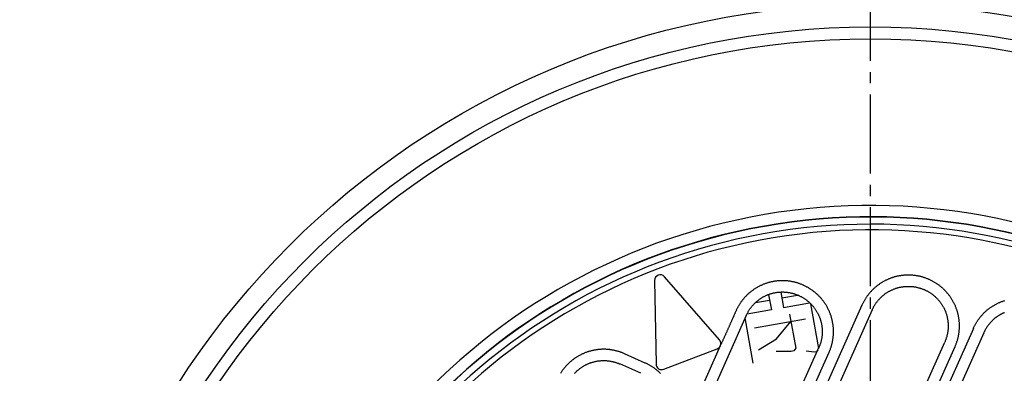
# Model space of a CAD drawing. Extents: x -436 to 2039, y 12 to 4474.
# Drawn here: x 504 to 591, y 2149 to 2181 of the extents above; entities that cross this region are included whole.
import ezdxf

# ---------------------------------------------------------------- set-up
doc = ezdxf.new("R2010")
doc.units = 0
doc.linetypes.add('EXLTYPE3', pattern=[10, 7, -1, 1, -1])
doc.layers.add('本体', color=7, linetype='CONTINUOUS')

msp = doc.modelspace()

# ---------------------------------------------------------------- linework, layer by layer
at = {"layer": '本体', "color": 6, "linetype": 'EXLTYPE3'}
msp.add_line((579.005, 2204), (579.005, 2014), dxfattribs=at)
at = {"layer": '本体', "color": 6, "linetype": 'CONTINUOUS', "flags": 128}
for points in [[(559.881, 2157.507), (560.011, 2150.094)], [(575.35, 2151.149), (575.373, 2151.203), (575.396, 2151.257), (575.418, 2151.311), (575.44, 2151.366), (575.461, 2151.421), (575.481, 2151.477), (575.5, 2151.532), (575.519, 2151.588), (575.536, 2151.644), (575.553, 2151.701), (575.57, 2151.757), (575.585, 2151.814), (575.6, 2151.871), (575.614, 2151.928), (575.628, 2151.985), (575.64, 2152.043), (575.652, 2152.101), (575.663, 2152.159), (575.674, 2152.216), (575.683, 2152.275), (575.692, 2152.333), (575.7, 2152.391), (575.708, 2152.45), (575.714, 2152.508), (575.72, 2152.567), (575.725, 2152.625), (575.729, 2152.684), (575.733, 2152.743), (575.735, 2152.802), (575.737, 2152.861), (575.738, 2152.92), (575.739, 2152.978), (575.738, 2153.037), (575.737, 2153.096), (575.735, 2153.155), (575.733, 2153.214), (575.729, 2153.273), (575.725, 2153.331), (575.72, 2153.39), (575.714, 2153.449), (575.708, 2153.507), (575.7, 2153.566), (575.692, 2153.624), (575.684, 2153.682), (575.674, 2153.741), (575.664, 2153.799), (575.652, 2153.856), (575.641, 2153.914), (575.628, 2153.972), (575.615, 2154.029), (575.601, 2154.086), (575.586, 2154.143), (575.57, 2154.2), (575.554, 2154.257), (575.537, 2154.313), (575.519, 2154.369), (575.5, 2154.425), (575.481, 2154.481), (575.461, 2154.536), (575.44, 2154.591), (575.419, 2154.646), (575.396, 2154.701), (575.374, 2154.755), (575.35, 2154.809), (575.326, 2154.863), (575.301, 2154.916), (575.275, 2154.969), (575.248, 2155.022), (575.221, 2155.074), (575.194, 2155.126), (575.165, 2155.178), (575.136, 2155.229), (575.106, 2155.28), (575.076, 2155.33), (575.045, 2155.38), (575.013, 2155.43), (574.98, 2155.479), (574.947, 2155.528), (574.914, 2155.576), (574.879, 2155.624), (574.844, 2155.671), (574.809, 2155.718), (574.773, 2155.765), (574.736, 2155.811), (574.699, 2155.856), (574.661, 2155.901), (574.622, 2155.946), (574.583, 2155.99), (574.543, 2156.033), (574.503, 2156.076), (574.462, 2156.119), (574.421, 2156.161), (574.379, 2156.202), (574.336, 2156.243), (574.293, 2156.283), (574.25, 2156.323), (574.206, 2156.362), (574.161, 2156.4), (574.116, 2156.438), (574.071, 2156.476), (574.025, 2156.513), (573.978, 2156.549), (573.931, 2156.584), (573.884, 2156.619), (573.836, 2156.653), (573.788, 2156.687), (573.739, 2156.72), (573.69, 2156.753), (573.64, 2156.784), (573.59, 2156.815), (573.54, 2156.846), (573.489, 2156.876), (573.438, 2156.905), (573.386, 2156.933), (573.334, 2156.961), (573.282, 2156.988), (573.229, 2157.014), (573.176, 2157.04), (573.123, 2157.065), (573.07, 2157.089), (573.036, 2157.104), (572.982, 2157.128), (572.928, 2157.151), (572.874, 2157.173), (572.819, 2157.194), (572.764, 2157.215), (572.708, 2157.235), (572.653, 2157.254), (572.597, 2157.273), (572.541, 2157.291), (572.484, 2157.308), (572.428, 2157.324), (572.371, 2157.34), (572.314, 2157.355), (572.257, 2157.369), (572.199, 2157.382), (572.142, 2157.395), (572.084, 2157.407), (572.026, 2157.418), (571.968, 2157.428), (571.91, 2157.438), (571.852, 2157.446), (571.794, 2157.455), (571.735, 2157.462), (571.677, 2157.468), (571.618, 2157.474), (571.56, 2157.479), (571.501, 2157.483), (571.442, 2157.487), (571.383, 2157.49), (571.324, 2157.492), (571.265, 2157.493), (571.207, 2157.493), (571.148, 2157.493), (571.089, 2157.492), (571.03, 2157.49), (570.971, 2157.487), (570.912, 2157.484), (570.853, 2157.479), (570.795, 2157.474), (570.736, 2157.469), (570.678, 2157.462), (570.619, 2157.455), (570.561, 2157.447), (570.503, 2157.438), (570.444, 2157.428), (570.386, 2157.418), (570.329, 2157.407), (570.271, 2157.395), (570.213, 2157.382), (570.156, 2157.369), (570.099, 2157.355), (570.042, 2157.34), (569.985, 2157.324), (569.928, 2157.308), (569.872, 2157.291), (569.816, 2157.273), (569.76, 2157.254), (569.704, 2157.235), (569.649, 2157.215), (569.594, 2157.194), (569.539, 2157.173), (569.484, 2157.151), (569.43, 2157.128), (569.376, 2157.104), (569.322, 2157.08), (569.269, 2157.055), (569.216, 2157.029), (569.163, 2157.003), (569.111, 2156.976), (569.059, 2156.948), (569.007, 2156.919), (568.956, 2156.89), (568.905, 2156.86), (568.855, 2156.83), (568.805, 2156.799), (568.755, 2156.767), (568.706, 2156.735), (568.657, 2156.702), (568.609, 2156.668), (568.561, 2156.634), (568.514, 2156.599), (568.467, 2156.563), (568.42, 2156.527), (568.374, 2156.49), (568.329, 2156.453), (568.284, 2156.415), (568.239, 2156.376), (568.195, 2156.337), (568.152, 2156.297), (568.109, 2156.257), (568.066, 2156.216), (568.024, 2156.175), (567.983, 2156.133), (567.942, 2156.091), (567.902, 2156.048), (567.862, 2156.004), (567.823, 2155.96), (567.784, 2155.915), (567.747, 2155.87), (567.709, 2155.825), (567.672, 2155.779), (567.636, 2155.732), (567.601, 2155.685), (567.566, 2155.638), (567.532, 2155.59), (567.498, 2155.542), (567.465, 2155.493), (567.432, 2155.444), (567.401, 2155.394), (567.37, 2155.344), (567.339, 2155.294), (567.309, 2155.243), (567.28, 2155.192), (567.252, 2155.14), (567.224, 2155.088), (567.197, 2155.036), (567.171, 2154.984), (567.145, 2154.931), (567.12, 2154.877), (567.096, 2154.824), (567.073, 2154.772), (567.05, 2154.72), (567.027, 2154.668), (567.003, 2154.617), (566.98, 2154.565), (566.957, 2154.513), (566.934, 2154.461), (566.911, 2154.41), (566.888, 2154.358), (566.865, 2154.306), (566.842, 2154.254), (566.819, 2154.203), (566.796, 2154.151), (566.773, 2154.099), (566.75, 2154.047), (566.727, 2153.995), (566.704, 2153.944), (566.681, 2153.892), (566.658, 2153.84), (566.635, 2153.788), (566.612, 2153.736), (566.589, 2153.685), (566.566, 2153.633), (566.543, 2153.581), (566.52, 2153.529), (566.497, 2153.477), (566.474, 2153.425), (566.451, 2153.374), (566.428, 2153.322), (566.405, 2153.27), (566.382, 2153.218), (566.359, 2153.166), (566.336, 2153.115), (566.313, 2153.063), (566.29, 2153.011), (566.267, 2152.959), (566.244, 2152.908), (566.22, 2152.856), (566.197, 2152.804), (566.174, 2152.753), (566.15, 2152.701), (566.127, 2152.649), (566.103, 2152.598), (566.08, 2152.546), (566.056, 2152.495), (566.033, 2152.443), (566.009, 2152.392), (565.985, 2152.34), (565.962, 2152.289), (565.938, 2152.237), (565.915, 2152.185), (565.891, 2152.134), (565.867, 2152.082), (565.844, 2152.031), (565.821, 2151.979), (565.797, 2151.927), (565.774, 2151.876), (565.751, 2151.824), (565.727, 2151.772), (565.704, 2151.721), (565.708, 2151.729), (565.711, 2151.738), (565.715, 2151.747), (565.718, 2151.755), (565.721, 2151.764), (565.724, 2151.773), (565.726, 2151.782), (565.729, 2151.791), (565.731, 2151.8), (565.733, 2151.809), (565.735, 2151.819), (565.737, 2151.828), (565.739, 2151.837), (565.74, 2151.846), (565.742, 2151.856), (565.743, 2151.865), (565.744, 2151.874), (565.744, 2151.884), (565.745, 2151.893), (565.745, 2151.902), (565.746, 2151.912), (565.746, 2151.921), (565.746, 2151.931), (565.745, 2151.94), (565.745, 2151.949), (565.744, 2151.959), (565.743, 2151.968), (565.742, 2151.977), (565.741, 2151.987), (565.74, 2151.996), (565.738, 2152.005), (565.737, 2152.014), (565.735, 2152.024), (565.733, 2152.033), (565.731, 2152.042), (565.728, 2152.051), (565.726, 2152.06), (565.723, 2152.069), (565.72, 2152.078), (565.717, 2152.087), (565.714, 2152.096), (565.71, 2152.104), (565.707, 2152.113), (565.703, 2152.122), (565.699, 2152.13), (565.695, 2152.139), (565.691, 2152.147), (565.687, 2152.156), (565.682, 2152.164), (565.677, 2152.172), (565.673, 2152.18), (565.668, 2152.188), (565.663, 2152.196), (565.657, 2152.204), (565.652, 2152.211), (565.646, 2152.219), (565.641, 2152.226), (565.635, 2152.234), (565.629, 2152.241), (565.623, 2152.248), (560.759, 2157.844)], [(586.519, 2151.649), (586.543, 2151.703), (586.565, 2151.757), (586.588, 2151.812), (586.609, 2151.867), (586.63, 2151.922), (586.65, 2151.977), (586.669, 2152.033), (586.688, 2152.089), (586.705, 2152.145), (586.723, 2152.201), (586.739, 2152.258), (586.755, 2152.314), (586.769, 2152.371), (586.784, 2152.429), (586.797, 2152.486), (586.81, 2152.543), (586.821, 2152.601), (586.833, 2152.659), (586.843, 2152.717), (586.853, 2152.775), (586.861, 2152.833), (586.869, 2152.891), (586.877, 2152.95), (586.883, 2153.008), (586.889, 2153.067), (586.894, 2153.126), (586.898, 2153.184), (586.902, 2153.243), (586.905, 2153.302), (586.906, 2153.361), (586.908, 2153.42), (586.908, 2153.479), (586.908, 2153.538), (586.906, 2153.597), (586.905, 2153.655), (586.902, 2153.714), (586.898, 2153.773), (586.894, 2153.832), (586.889, 2153.891), (586.883, 2153.949), (586.877, 2154.008), (586.87, 2154.066), (586.862, 2154.125), (586.853, 2154.183), (586.843, 2154.241), (586.833, 2154.299), (586.822, 2154.357), (586.81, 2154.414), (586.797, 2154.472), (586.784, 2154.529), (586.77, 2154.587), (586.755, 2154.644), (586.739, 2154.7), (586.723, 2154.757), (586.706, 2154.813), (586.688, 2154.87), (586.669, 2154.925), (586.65, 2154.981), (586.63, 2155.037), (586.609, 2155.092), (586.588, 2155.147), (586.566, 2155.201), (586.543, 2155.255), (586.519, 2155.309), (586.495, 2155.363), (586.47, 2155.416), (586.444, 2155.469), (586.418, 2155.522), (586.39, 2155.574), (586.363, 2155.626), (586.334, 2155.678), (586.305, 2155.729), (586.275, 2155.78), (586.245, 2155.83), (586.214, 2155.88), (586.182, 2155.93), (586.15, 2155.979), (586.117, 2156.028), (586.083, 2156.076), (586.049, 2156.124), (586.014, 2156.172), (585.978, 2156.219), (585.942, 2156.265), (585.905, 2156.311), (585.868, 2156.357), (585.83, 2156.402), (585.791, 2156.446), (585.752, 2156.49), (585.712, 2156.534), (585.672, 2156.577), (585.631, 2156.619), (585.59, 2156.661), (585.548, 2156.702), (585.505, 2156.743), (585.462, 2156.784), (585.419, 2156.823), (585.375, 2156.862), (585.33, 2156.901), (585.285, 2156.939), (585.24, 2156.976), (585.194, 2157.013), (585.147, 2157.049), (585.1, 2157.085), (585.053, 2157.119), (585.005, 2157.154), (584.957, 2157.187), (584.908, 2157.22), (584.859, 2157.253), (584.809, 2157.285), (584.759, 2157.316), (584.709, 2157.346), (584.658, 2157.376), (584.607, 2157.405), (584.555, 2157.433), (584.503, 2157.461), (584.451, 2157.488), (584.398, 2157.515), (584.346, 2157.54), (584.292, 2157.565), (584.239, 2157.59), (584.205, 2157.604), (584.151, 2157.628), (584.097, 2157.651), (584.043, 2157.673), (583.988, 2157.695), (583.933, 2157.715), (583.877, 2157.735), (583.822, 2157.755), (583.766, 2157.773), (583.71, 2157.791), (583.653, 2157.808), (583.597, 2157.824), (583.54, 2157.84), (583.483, 2157.855), (583.426, 2157.869), (583.369, 2157.882), (583.311, 2157.895), (583.253, 2157.907), (583.196, 2157.918), (583.138, 2157.928), (583.08, 2157.938), (583.021, 2157.947), (582.963, 2157.955), (582.905, 2157.962), (582.846, 2157.969), (582.787, 2157.975), (582.729, 2157.98), (582.67, 2157.984), (582.611, 2157.987), (582.552, 2157.99), (582.493, 2157.992), (582.435, 2157.993), (582.376, 2157.993), (582.317, 2157.993), (582.258, 2157.992), (582.199, 2157.99), (582.14, 2157.987), (582.081, 2157.984), (582.023, 2157.98), (581.964, 2157.975), (581.905, 2157.969), (581.847, 2157.962), (581.788, 2157.955), (581.73, 2157.947), (581.672, 2157.938), (581.614, 2157.929), (581.556, 2157.918), (581.498, 2157.907), (581.44, 2157.895), (581.382, 2157.883), (581.325, 2157.869), (581.268, 2157.855), (581.211, 2157.84), (581.154, 2157.825), (581.097, 2157.808), (581.041, 2157.791), (580.985, 2157.773), (580.929, 2157.755), (580.873, 2157.735), (580.818, 2157.715), (580.763, 2157.695), (580.708, 2157.673), (580.653, 2157.651), (580.599, 2157.628), (580.545, 2157.604), (580.491, 2157.58), (580.438, 2157.555), (580.385, 2157.529), (580.332, 2157.503), (580.28, 2157.476), (580.228, 2157.448), (580.177, 2157.42), (580.125, 2157.391), (580.075, 2157.361), (580.024, 2157.33), (579.974, 2157.299), (579.924, 2157.267), (579.875, 2157.235), (579.826, 2157.202), (579.778, 2157.168), (579.73, 2157.134), (579.683, 2157.099), (579.636, 2157.063), (579.589, 2157.027), (579.543, 2156.991), (579.498, 2156.953), (579.453, 2156.915), (579.408, 2156.877), (579.364, 2156.837), (579.321, 2156.798), (579.278, 2156.758), (579.235, 2156.717), (579.193, 2156.675), (579.152, 2156.633), (579.111, 2156.591), (579.071, 2156.548), (579.031, 2156.504), (578.992, 2156.46), (578.954, 2156.416), (578.916, 2156.371), (578.878, 2156.325), (578.842, 2156.279), (578.805, 2156.233), (578.77, 2156.186), (578.735, 2156.138), (578.701, 2156.091), (578.667, 2156.042), (578.634, 2155.994), (578.602, 2155.944), (578.57, 2155.895), (578.539, 2155.845), (578.508, 2155.794), (578.479, 2155.744), (578.449, 2155.692), (578.421, 2155.641), (578.393, 2155.589), (578.366, 2155.537), (578.34, 2155.484), (578.314, 2155.431), (578.289, 2155.378), (578.265, 2155.324)], [(584.239, 2157.59), (584.239, 2157.589)], [(568.009, 2154.417), (568.032, 2154.467), (568.056, 2154.517), (568.08, 2154.566), (568.105, 2154.615), (568.131, 2154.663), (568.158, 2154.712), (568.185, 2154.759), (568.213, 2154.807), (568.242, 2154.853), (568.271, 2154.9), (568.302, 2154.946), (568.333, 2154.991), (568.364, 2155.036), (568.397, 2155.08), (568.43, 2155.124), (568.464, 2155.168), (568.498, 2155.21), (568.533, 2155.253), (568.569, 2155.294), (568.606, 2155.335), (568.643, 2155.376), (568.681, 2155.416), (568.719, 2155.455), (568.758, 2155.494), (568.797, 2155.532), (568.838, 2155.57), (568.878, 2155.607), (568.92, 2155.643), (568.962, 2155.678), (569.004, 2155.713), (569.047, 2155.748), (569.09, 2155.781), (569.135, 2155.814), (569.179, 2155.846), (569.224, 2155.878), (569.27, 2155.908), (569.316, 2155.939), (569.362, 2155.968), (569.409, 2155.996), (569.456, 2156.024), (569.504, 2156.051), (569.552, 2156.078), (569.601, 2156.103), (569.65, 2156.128), (569.7, 2156.152), (569.749, 2156.176), (569.8, 2156.198), (569.85, 2156.22), (569.901, 2156.241), (569.952, 2156.261), (570.003, 2156.28), (570.055, 2156.298), (570.107, 2156.316), (570.16, 2156.333), (570.212, 2156.349), (570.265, 2156.364), (570.318, 2156.379), (570.371, 2156.392), (570.425, 2156.405), (570.478, 2156.417), (570.532, 2156.428), (570.586, 2156.438), (570.641, 2156.447), (570.695, 2156.456), (570.749, 2156.463), (570.804, 2156.47), (570.858, 2156.476), (570.913, 2156.481), (570.968, 2156.485), (571.023, 2156.488), (571.078, 2156.491), (571.133, 2156.492), (571.188, 2156.493), (571.243, 2156.493), (571.298, 2156.492), (571.352, 2156.49), (571.407, 2156.487), (571.462, 2156.484), (571.517, 2156.479), (571.572, 2156.474), (571.626, 2156.468), (571.681, 2156.461), (571.735, 2156.453), (571.789, 2156.444), (571.843, 2156.435), (571.897, 2156.424), (571.951, 2156.413), (572.005, 2156.401), (572.058, 2156.388), (572.112, 2156.374), (572.165, 2156.359), (572.217, 2156.344), (572.27, 2156.327), (572.322, 2156.31), (572.374, 2156.292), (572.426, 2156.274), (572.477, 2156.254), (572.528, 2156.234), (572.579, 2156.212), (572.629, 2156.19)], [(573.07, 2157.089), (573.069, 2157.089)], [(579.178, 2154.917), (579.201, 2154.967), (579.225, 2155.017), (579.249, 2155.066), (579.274, 2155.115), (579.3, 2155.164), (579.327, 2155.212), (579.354, 2155.26), (579.382, 2155.307), (579.411, 2155.354), (579.441, 2155.4), (579.471, 2155.446), (579.502, 2155.491), (579.534, 2155.536), (579.566, 2155.581), (579.599, 2155.625), (579.633, 2155.668), (579.667, 2155.711), (579.703, 2155.753), (579.738, 2155.795), (579.775, 2155.836), (579.812, 2155.876), (579.85, 2155.916), (579.888, 2155.956), (579.927, 2155.994), (579.967, 2156.033), (580.007, 2156.07), (580.047, 2156.107), (580.089, 2156.143), (580.131, 2156.179), (580.173, 2156.214), (580.216, 2156.248), (580.26, 2156.282), (580.304, 2156.314), (580.348, 2156.347), (580.393, 2156.378), (580.439, 2156.409), (580.485, 2156.439), (580.531, 2156.468), (580.578, 2156.497), (580.626, 2156.525), (580.673, 2156.552), (580.722, 2156.578), (580.77, 2156.604), (580.819, 2156.629), (580.869, 2156.653), (580.919, 2156.676), (580.969, 2156.698), (581.019, 2156.72), (581.07, 2156.741), (581.121, 2156.761), (581.173, 2156.78), (581.224, 2156.799), (581.276, 2156.817), (581.329, 2156.833), (581.381, 2156.849), (581.434, 2156.865), (581.487, 2156.879), (581.54, 2156.892), (581.594, 2156.905), (581.648, 2156.917), (581.701, 2156.928), (581.755, 2156.938), (581.81, 2156.947), (581.864, 2156.956), (581.918, 2156.964), (581.973, 2156.97), (582.028, 2156.976), (582.082, 2156.981), (582.137, 2156.985), (582.192, 2156.989), (582.247, 2156.991), (582.302, 2156.993), (582.357, 2156.993), (582.412, 2156.993), (582.467, 2156.992), (582.522, 2156.99), (582.576, 2156.988), (582.631, 2156.984), (582.686, 2156.98), (582.741, 2156.974), (582.795, 2156.968), (582.85, 2156.961), (582.904, 2156.953), (582.959, 2156.945), (583.013, 2156.935), (583.067, 2156.924), (583.12, 2156.913), (583.174, 2156.901), (583.227, 2156.888), (583.281, 2156.874), (583.334, 2156.86), (583.387, 2156.844), (583.439, 2156.828), (583.491, 2156.811), (583.543, 2156.793), (583.595, 2156.774), (583.646, 2156.754), (583.697, 2156.734), (583.748, 2156.713), (583.799, 2156.691)], [(583.832, 2156.676), (583.799, 2156.691)], [(583.832, 2156.676), (583.882, 2156.653), (583.932, 2156.63), (583.981, 2156.605), (584.03, 2156.58), (584.078, 2156.554), (584.126, 2156.528), (584.174, 2156.5), (584.221, 2156.472), (584.268, 2156.443), (584.315, 2156.414), (584.361, 2156.384), (584.406, 2156.353), (584.451, 2156.321), (584.495, 2156.288), (584.539, 2156.255), (584.583, 2156.221), (584.625, 2156.187), (584.668, 2156.152), (584.709, 2156.116), (584.75, 2156.08), (584.791, 2156.042), (584.831, 2156.005), (584.87, 2155.966), (584.909, 2155.927), (584.947, 2155.888), (584.985, 2155.848), (585.022, 2155.807), (585.058, 2155.766), (585.093, 2155.724), (585.128, 2155.681), (585.162, 2155.638), (585.196, 2155.595), (585.229, 2155.551), (585.261, 2155.506), (585.293, 2155.461), (585.323, 2155.416), (585.353, 2155.37), (585.383, 2155.323), (585.411, 2155.276), (585.439, 2155.229), (585.466, 2155.181), (585.493, 2155.133), (585.518, 2155.084), (585.543, 2155.035), (585.567, 2154.986), (585.59, 2154.936), (585.613, 2154.886), (585.635, 2154.835), (585.656, 2154.784), (585.676, 2154.733), (585.695, 2154.682), (585.713, 2154.63), (585.731, 2154.578), (585.748, 2154.526), (585.764, 2154.473), (585.779, 2154.42), (585.794, 2154.367), (585.807, 2154.314), (585.82, 2154.261), (585.832, 2154.207), (585.843, 2154.153), (585.853, 2154.099), (585.862, 2154.045), (585.87, 2153.991), (585.878, 2153.936), (585.885, 2153.882), (585.891, 2153.827), (585.896, 2153.772), (585.9, 2153.717), (585.903, 2153.662), (585.906, 2153.608), (585.907, 2153.553), (585.908, 2153.498), (585.908, 2153.443), (585.907, 2153.388), (585.905, 2153.333), (585.902, 2153.278), (585.899, 2153.223), (585.894, 2153.168), (585.889, 2153.114), (585.883, 2153.059), (585.876, 2153.005), (585.868, 2152.95), (585.859, 2152.896), (585.849, 2152.842), (585.839, 2152.788), (585.828, 2152.734), (585.816, 2152.68), (585.803, 2152.627), (585.789, 2152.574), (585.774, 2152.521), (585.759, 2152.468), (585.742, 2152.415), (585.725, 2152.363), (585.707, 2152.311), (585.688, 2152.259), (585.669, 2152.208), (585.648, 2152.157), (585.627, 2152.106), (585.605, 2152.056)], [(569.988, 2156.247), (570.227, 2154.911), (568.07, 2154.525)], [(568.829, 2155.55), (570.073, 2155.772)], [(571.058, 2156.475), (571.304, 2155.104), (573.613, 2155.517)], [(571.15, 2155.965), (572.554, 2156.216)], [(572.663, 2156.176), (572.629, 2156.191)], [(572.663, 2156.176), (572.713, 2156.153), (572.762, 2156.129), (572.812, 2156.105), (572.861, 2156.08), (572.909, 2156.054), (572.957, 2156.027), (573.005, 2156), (573.052, 2155.972), (573.099, 2155.943), (573.146, 2155.914), (573.191, 2155.883), (573.237, 2155.852), (573.282, 2155.82), (573.326, 2155.788), (573.37, 2155.755), (573.413, 2155.721), (573.456, 2155.687), (573.498, 2155.651), (573.54, 2155.616), (573.581, 2155.579), (573.622, 2155.542), (573.662, 2155.504), (573.701, 2155.466), (573.74, 2155.427), (573.778, 2155.388), (573.816, 2155.347), (573.852, 2155.307), (573.889, 2155.265), (573.924, 2155.223), (573.959, 2155.181), (573.993, 2155.138), (574.027, 2155.094), (574.06, 2155.05), (574.092, 2155.006), (574.123, 2154.961), (574.154, 2154.915), (574.184, 2154.869), (574.214, 2154.823), (574.242, 2154.776), (574.27, 2154.729), (574.297, 2154.681), (574.324, 2154.632), (574.349, 2154.584), (574.374, 2154.535), (574.398, 2154.485), (574.421, 2154.436), (574.444, 2154.385), (574.465, 2154.335), (574.486, 2154.284), (574.506, 2154.233), (574.526, 2154.181), (574.544, 2154.13), (574.562, 2154.078), (574.579, 2154.025), (574.595, 2153.973), (574.61, 2153.92), (574.624, 2153.867), (574.638, 2153.814), (574.651, 2153.76), (574.662, 2153.707), (574.673, 2153.653), (574.684, 2153.599), (574.693, 2153.544), (574.701, 2153.49), (574.709, 2153.436), (574.716, 2153.381), (574.722, 2153.327), (574.727, 2153.272), (574.731, 2153.217), (574.734, 2153.162), (574.737, 2153.107), (574.738, 2153.052), (574.739, 2152.997), (574.739, 2152.942), (574.738, 2152.887), (574.736, 2152.833), (574.733, 2152.778), (574.73, 2152.723), (574.725, 2152.668), (574.72, 2152.613), (574.714, 2152.559), (574.707, 2152.504), (574.699, 2152.45), (574.69, 2152.396), (574.68, 2152.341), (574.67, 2152.287), (574.659, 2152.234), (574.646, 2152.18), (574.633, 2152.127), (574.62, 2152.073), (574.605, 2152.02), (574.589, 2151.968), (574.573, 2151.915), (574.556, 2151.863), (574.538, 2151.811), (574.519, 2151.759), (574.5, 2151.708), (574.479, 2151.657), (574.458, 2151.606), (574.436, 2151.556)], [(588.143, 2153.268), (588.167, 2153.322), (588.192, 2153.375), (588.218, 2153.428), (588.244, 2153.481), (588.271, 2153.533), (588.299, 2153.585), (588.328, 2153.636), (588.357, 2153.688), (588.386, 2153.738), (588.417, 2153.789), (588.448, 2153.839), (588.48, 2153.888), (588.512, 2153.938), (588.545, 2153.986), (588.579, 2154.035), (588.613, 2154.083), (588.648, 2154.13), (588.684, 2154.177), (588.72, 2154.223), (588.756, 2154.269), (588.794, 2154.315), (588.832, 2154.36), (588.87, 2154.404), (588.909, 2154.448), (588.949, 2154.492), (588.989, 2154.535), (589.03, 2154.577), (589.072, 2154.619), (589.113, 2154.661), (589.156, 2154.702), (589.199, 2154.742), (589.242, 2154.782), (589.286, 2154.821), (589.331, 2154.859), (589.376, 2154.897), (589.422, 2154.935), (589.468, 2154.971), (589.514, 2155.008), (589.561, 2155.043), (589.608, 2155.078), (589.656, 2155.112), (589.705, 2155.146), (589.753, 2155.179), (589.803, 2155.212), (589.852, 2155.243), (589.902, 2155.274), (589.953, 2155.305), (590.003, 2155.335), (590.055, 2155.364), (590.106, 2155.392), (590.158, 2155.42), (590.211, 2155.447), (590.263, 2155.474), (590.316, 2155.499), (590.37, 2155.524), (590.423, 2155.549), (590.477, 2155.572), (590.531, 2155.595), (590.586, 2155.617), (590.641, 2155.639), (590.696, 2155.659), (590.751, 2155.68), (590.807, 2155.699), (590.863, 2155.717), (590.919, 2155.735)], [(567.096, 2154.824), (567.096, 2154.824)], [(578.265, 2155.324), (571.335, 2139.76)], [(579.178, 2154.917), (572.249, 2139.354)], [(573.686, 2155.453), (574.398, 2151.47)], [(568.009, 2154.417), (563.114, 2143.421)], [(568.629, 2150.181), (567.911, 2154.196)], [(568.736, 2153.311), (573.258, 2154.12)], [(569.082, 2151.373), (570.689, 2152.327), (571.966, 2153.889)], [(571.85, 2154.535), (572.389, 2151.52), (572.213, 2151.266), (571.997, 2151.228), (570.667, 2151.212)], [(590.914, 2154.672), (590.872, 2154.654), (590.83, 2154.635), (590.788, 2154.616), (590.747, 2154.597), (590.705, 2154.577), (590.664, 2154.556), (590.624, 2154.535), (590.583, 2154.514), (590.543, 2154.492), (590.503, 2154.469), (590.464, 2154.446), (590.425, 2154.422), (590.386, 2154.398), (590.347, 2154.373), (590.309, 2154.348), (590.271, 2154.322), (590.233, 2154.296), (590.196, 2154.269), (590.159, 2154.242), (590.123, 2154.215), (590.087, 2154.186), (590.051, 2154.158), (590.015, 2154.129), (589.98, 2154.099), (589.946, 2154.069), (589.911, 2154.039), (589.878, 2154.008), (589.844, 2153.976), (589.811, 2153.945), (589.779, 2153.913), (589.746, 2153.88), (589.715, 2153.847), (589.683, 2153.813), (589.652, 2153.78), (589.622, 2153.745), (589.592, 2153.711), (589.563, 2153.676), (589.533, 2153.64), (589.505, 2153.605), (589.477, 2153.568), (589.449, 2153.532), (589.422, 2153.495), (589.395, 2153.458), (589.369, 2153.42), (589.343, 2153.382), (589.318, 2153.344), (589.294, 2153.305), (589.269, 2153.266), (589.246, 2153.227), (589.223, 2153.188), (589.2, 2153.148), (589.178, 2153.108), (589.156, 2153.067), (589.135, 2153.027), (589.115, 2152.986), (589.095, 2152.945), (589.075, 2152.903), (589.056, 2152.862)], [(588.143, 2153.268), (581.71, 2138.82)], [(565.623, 2152.248), (565.623, 2152.248)], [(589.056, 2152.862), (582.624, 2138.413)], [(589.132, 2152.665), (589.132, 2152.665)], [(560.404, 2149.266), (560.362, 2149.307), (560.32, 2149.348), (560.277, 2149.388), (560.234, 2149.428), (560.189, 2149.467), (560.145, 2149.505), (560.1, 2149.543), (560.054, 2149.581), (560.008, 2149.617), (559.962, 2149.654), (559.915, 2149.689), (559.868, 2149.724), (559.82, 2149.758), (559.771, 2149.792), (559.723, 2149.825), (559.673, 2149.857), (559.624, 2149.889), (559.574, 2149.92), (559.523, 2149.951), (559.473, 2149.98), (559.421, 2150.009), (559.37, 2150.038), (559.318, 2150.066), (559.266, 2150.093), (559.213, 2150.119), (559.16, 2150.145), (559.107, 2150.17), (559.053, 2150.194), (557.193, 2151.022), (557.139, 2151.046), (557.085, 2151.069), (557.03, 2151.091), (556.975, 2151.112), (556.92, 2151.133), (556.865, 2151.153), (556.809, 2151.172), (556.753, 2151.191), (556.697, 2151.209), (556.641, 2151.226), (556.584, 2151.242), (556.528, 2151.258), (556.471, 2151.273), (556.413, 2151.287), (556.356, 2151.3), (556.299, 2151.313), (556.241, 2151.325), (556.183, 2151.336), (556.125, 2151.346), (556.067, 2151.356), (556.009, 2151.365), (555.95, 2151.373), (555.892, 2151.38), (555.834, 2151.387), (555.775, 2151.392), (555.716, 2151.397), (555.657, 2151.402), (555.599, 2151.405), (555.54, 2151.408), (555.481, 2151.41), (555.422, 2151.411), (555.363, 2151.411), (555.304, 2151.411), (555.245, 2151.41), (555.186, 2151.408), (555.128, 2151.405), (555.069, 2151.402), (555.01, 2151.398), (554.951, 2151.393), (554.893, 2151.387), (554.834, 2151.38), (554.776, 2151.373), (554.717, 2151.365), (554.659, 2151.356), (554.601, 2151.346), (554.543, 2151.336), (554.485, 2151.325), (554.427, 2151.313), (554.37, 2151.301), (554.313, 2151.287), (554.255, 2151.273), (554.198, 2151.258), (554.142, 2151.243), (554.085, 2151.226), (554.029, 2151.209), (553.972, 2151.191), (553.916, 2151.173), (553.861, 2151.153), (553.805, 2151.133), (553.75, 2151.113), (553.695, 2151.091), (553.641, 2151.069), (553.587, 2151.046), (553.533, 2151.022), (553.479, 2150.998), (553.426, 2150.973), (553.373, 2150.947), (553.32, 2150.921), (553.268, 2150.894), (553.216, 2150.866), (553.164, 2150.838), (553.113, 2150.809), (553.062, 2150.779), (553.012, 2150.748), (552.962, 2150.717), (552.912, 2150.685), (552.863, 2150.653), (552.814, 2150.62), (552.766, 2150.586), (552.718, 2150.552), (552.67, 2150.517), (552.623, 2150.481), (552.577, 2150.445), (552.531, 2150.408), (552.485, 2150.371), (552.44, 2150.333), (552.396, 2150.295), (552.352, 2150.255), (552.308, 2150.216), (552.265, 2150.175), (552.223, 2150.135), (552.181, 2150.093), (552.139, 2150.051), (552.099, 2150.009), (552.058, 2149.966), (552.019, 2149.922), (551.98, 2149.878), (551.941, 2149.834), (551.903, 2149.789), (551.866, 2149.743), (551.829, 2149.697), (551.793, 2149.651), (551.757, 2149.604), (551.722, 2149.556), (551.688, 2149.508), (551.654, 2149.46), (551.621, 2149.411), (551.589, 2149.362), (551.557, 2149.313), (551.526, 2149.263)], [(560.69, 2149.636), (565.425, 2151.453)], [(565.704, 2151.719), (562.2, 2143.828)], [(569.541, 2140.56), (574.436, 2151.556)], [(574.345, 2151.351), (574.228, 2151.182), (574.012, 2151.144), (573.328, 2151.244)], [(578.676, 2136.492), (585.605, 2152.056)], [(579.59, 2136.085), (586.519, 2151.649)], [(552.762, 2149.254), (552.799, 2149.294), (552.837, 2149.334), (552.876, 2149.374), (552.914, 2149.412), (552.954, 2149.451), (552.994, 2149.488), (553.035, 2149.525), (553.076, 2149.561), (553.118, 2149.597), (553.161, 2149.632), (553.204, 2149.666), (553.247, 2149.699), (553.291, 2149.732), (553.336, 2149.765), (553.381, 2149.796), (553.426, 2149.827), (553.472, 2149.857), (553.519, 2149.886), (553.566, 2149.915), (553.613, 2149.943), (553.661, 2149.97), (553.709, 2149.996), (553.758, 2150.022), (553.807, 2150.047), (553.856, 2150.071), (553.906, 2150.094), (553.956, 2150.116), (554.007, 2150.138), (554.057, 2150.159), (554.109, 2150.179), (554.16, 2150.198), (554.212, 2150.217), (554.264, 2150.234), (554.316, 2150.251), (554.369, 2150.267), (554.422, 2150.283), (554.475, 2150.297), (554.528, 2150.31), (554.581, 2150.323), (554.635, 2150.335), (554.689, 2150.346), (554.743, 2150.356), (554.797, 2150.365), (554.851, 2150.374), (554.906, 2150.381), (554.96, 2150.388), (555.015, 2150.394), (555.07, 2150.399), (555.125, 2150.403), (555.179, 2150.407), (555.234, 2150.409), (555.289, 2150.411), (555.344, 2150.411), (555.399, 2150.411), (555.454, 2150.41), (555.509, 2150.408), (555.564, 2150.406), (555.619, 2150.402), (555.674, 2150.398), (555.728, 2150.392), (555.783, 2150.386), (555.837, 2150.379), (555.892, 2150.371), (555.946, 2150.362), (556, 2150.353), (556.054, 2150.342), (556.108, 2150.331), (556.162, 2150.319), (556.215, 2150.306), (556.268, 2150.292), (556.321, 2150.278), (556.374, 2150.262), (556.427, 2150.246), (556.479, 2150.229), (556.531, 2150.211), (556.582, 2150.192), (556.634, 2150.172), (556.685, 2150.152), (556.736, 2150.131), (556.786, 2150.109)], [(570.454, 2140.153), (575.35, 2151.149)], [(558.647, 2149.28), (556.786, 2150.109)], [(559.053, 2150.194), (559.053, 2150.194)]]:
    msp.add_lwpolyline(points, dxfattribs=at)
at = {"layer": '本体', "color": 2, "linetype": 'CONTINUOUS'}
msp.add_circle((579.119, 2109), 73, dxfattribs=at)
at = {"layer": '本体', "color": 6, "linetype": 'CONTINUOUS'}
for radius in [71, 69.939, 69.939]:
    msp.add_circle((579.005, 2109), radius, dxfattribs=at)
at = {"layer": '本体', "color": 2, "linetype": 'CONTINUOUS'}
for centre, radius, start, end in [((801.709, 3237.174), 1237.265, 269.851843, 269.851843), ((798.413, 2951.243), 988.405, 269.817736, 269.817736), ((616.978, 2038.861), 212.678, 269.54168, 269.54168), ((808.31, 1963.817), 272.4, 180.39828, 180.39828)]:
    msp.add_arc(centre, radius, start, end, dxfattribs=at)
at = {"layer": '本体', "color": 6, "linetype": 'CONTINUOUS'}
for centre, radius, start, end in [((579.005, 2109), 55.161, 19.59557, 340.40443), ((579.005, 2109), 54.162, 19.97259, 340.02741), ((579.005, 2109), 54.131, 19.98437, 340.01563), ((579.005, 2109), 53.5, 20.44549, 339.55588), ((579.005, 2109), 53, 21.26592, 338.73392), ((560.381, 2157.516), 0.5, 41, 181), ((565.246, 2151.92), 0.5, 291, 336.34241), ((560.511, 2150.102), 0.5, 181, 291)]:
    msp.add_arc(centre, radius, start, end, dxfattribs=at)

doc.saveas('drawing.dxf')
